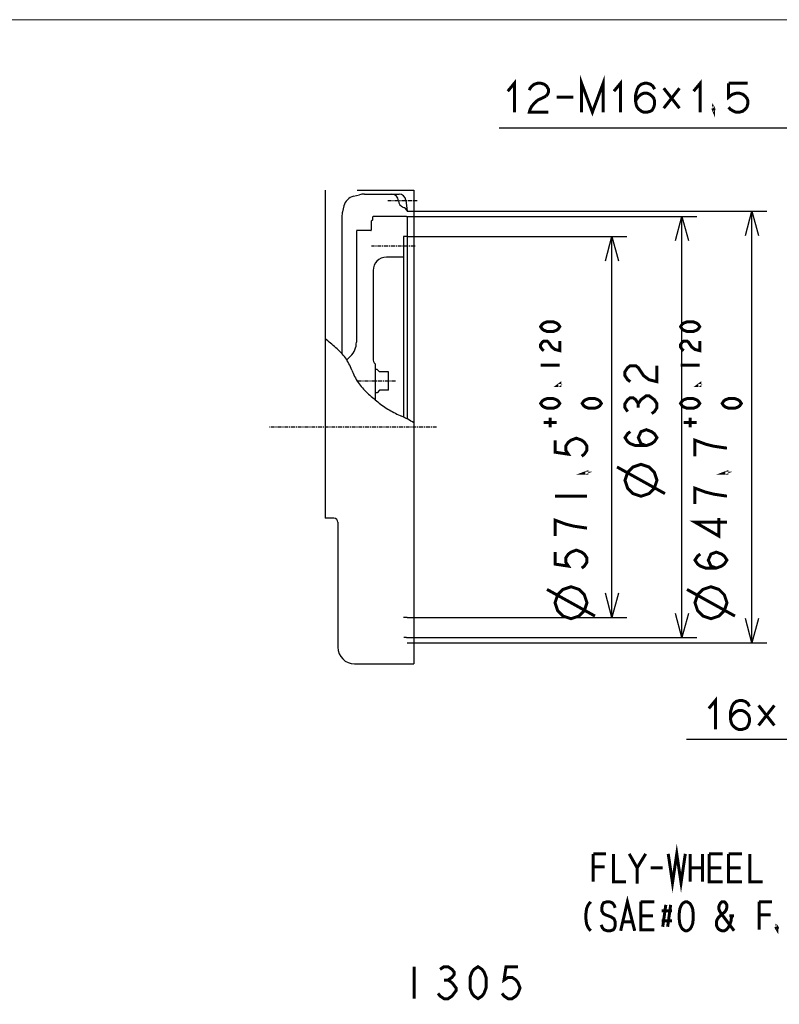
# Model space of a CAD drawing. Units: inches. Extents: x -53 to 343, y -32 to 256.
# Drawn here: x 177 to 252, y 152 to 251 of the extents above; entities that cross this region are included whole.
import ezdxf

# ---------------------------------------------------------------- set-up
doc = ezdxf.new("R2010")
doc.units = ezdxf.units.IN
doc.header["$MEASUREMENT"] = 0
doc.linetypes.add('CENTER', pattern=[0.6, 0.375, -0.075, 0.075, -0.075])
for name, color, linetype in [('DD0', 7, 'Continuous'), ('frame', 7, 'Continuous'), ('M2', 7, 'Continuous')]:
    doc.layers.add(name, color=color, linetype=linetype)

# ---------------------------------------------------------------- blocks, each defined once
blk = doc.blocks.new('block 14')
at = {"layer": 'frame', "color": 7, "lineweight": 13}
blk.add_lwpolyline([(342.9723469194653, -25.99944660808347), (-53.02794323761108, -25.99944660808347), (-53.02794323761108, 251.0006998070415), (342.9723469194653, 251.0006998070415), (342.9723469194653, -25.99944660808347)], dxfattribs=at)
blk = doc.blocks.new('block 13')
at = {"layer": 'frame'}
blk.add_blockref('block 14', (0, 0), dxfattribs=at)

msp = doc.modelspace()

# ---------------------------------------------------------------- linework, layer by layer
at = {"layer": 'DD0', "color": 7, "linetype": 'Continuous'}
for p, q in [((292.5262747544209, 240.1412745224749), (224.4862967544209, 240.1412745224749)), ((215.8721307544209, 231.8316735224748), (251.2582687544209, 231.8316735224748)), ((249.1112212544209, 229.4168585224749), (249.7582687544209, 231.8316735224748)), ((249.7582687544209, 188.6516815224749), (249.7582687544209, 231.8316735224748)), ((249.7582687544209, 231.8316735224748), (250.4053162544209, 229.4168585224749)), ((215.1921067544209, 231.3083585224748), (244.2582687544209, 231.3083585224748)), ((242.1112212544209, 228.8935435224748), (242.7582687544209, 231.3083585224748)), ((242.7582687544209, 189.1750115224748), (242.7582687544209, 231.3083585224748)), ((242.7582687544209, 231.3083585224748), (243.4053162544209, 228.8935435224748)), ((215.2587877544209, 229.2916955224749), (237.2582687544209, 229.2916955224749)), ((235.1112212544209, 226.8768805224748), (235.7582687544209, 229.2916955224749)), ((235.7582687544209, 191.1916745224748), (235.7582687544209, 229.2916955224749)), ((235.7582687544209, 229.2916955224749), (236.4053162544209, 226.8768805224748)), ((235.7582687544209, 191.1916745224748), (235.1112212544209, 193.6064895224748)), ((236.4053162544209, 193.6064895224748), (235.7582687544209, 191.1916745224748)), ((215.2587877544209, 191.1916745224748), (237.2582687544209, 191.1916745224748)), ((242.7582687544209, 189.1750115224748), (242.1112212544209, 191.5898265224748)), ((243.4053162544209, 191.5898265224748), (242.7582687544209, 189.1750115224748)), ((249.7582687544209, 188.6516815224749), (249.1112212544209, 191.0664965224748)), ((250.4053162544209, 191.0664965224748), (249.7582687544209, 188.6516815224749)), ((215.1921067544209, 189.1750115224748), (244.2582687544209, 189.1750115224748)), ((215.8721307544209, 188.6516815224749), (251.2582687544209, 188.6516815224749)), ((297.5389397544209, 178.9832085224749), (243.201703001675, 178.9832085224749))]:
    msp.add_line(p, q, dxfattribs=at)
at = {"layer": 'DD0', "color": 7, "linetype": 'Continuous', "const_width": 0.3}
for points in [[(232.7172775481487, 241.7417418501), (232.7172775481487, 244.641736479), (233.7962587492487, 241.7417418501), (234.8752635100487, 244.641736479), (234.8752635100487, 241.7417418501)], [(225.9942714446487, 241.7417418501), (225.9942714446487, 244.641736479), (225.3302685149487, 243.8417477094999)], [(227.4882780363487, 243.9417345259), (227.5712784026487, 244.1417317182), (227.7372791350487, 244.3417524702), (227.9862566740487, 244.5417496626), (228.3182581389487, 244.641736479), (228.6502596037487, 244.641736479), (228.9822610686487, 244.5417496626), (229.2312621672487, 244.3417524702), (229.3972628996487, 244.0417449017999), (229.3972628996487, 243.7417373334999), (229.3142625334487, 243.5417401410999), (229.1482618010487, 243.3417429487)], [(236.6182712004487, 241.7417418501), (236.6182712004487, 244.641736479), (235.9542682707487, 243.8417477094999)], [(240.0212626555487, 244.0417449017999), (239.8552619231487, 244.3417524702), (239.6062608244487, 244.5417496626), (239.2742593596487, 244.641736479), (239.0252582610487, 244.641736479), (238.6932567961487, 244.5417496626), (238.4442792571487, 244.3417524702), (238.2782785246487, 244.0417449017999), (238.1122777922487, 243.4417533247), (238.1122777922487, 242.841738188), (238.1952781584487, 242.4417438032), (238.2782785246487, 242.2417466108), (238.4442792571487, 242.0417494183999), (238.6932567961487, 241.8417522261), (238.9422578947487, 241.7417418501), (239.2742593596487, 241.7417418501), (239.6062608244487, 241.8417522261), (239.7722615569487, 241.9417390425), (239.9382622893487, 242.2417466108), (240.0212626555487, 242.5417541792), (240.0212626555487, 242.841738188), (239.9382622893487, 243.1417457562999), (239.7722615569487, 243.3417429487), (239.5232604582487, 243.5417401410999), (239.2742593596487, 243.6417505170999), (238.9422578947487, 243.6417505170999), (238.6932567961487, 243.5417401410999), (238.4442792571487, 243.3417429487), (238.2782785246487, 243.1417457562999), (238.1122777922487, 242.841738188)], [(244.5862592375487, 241.7417418501), (244.5862592375487, 244.641736479), (243.9222563078487, 243.8417477094999)], [(247.4242686369487, 244.641736479), (247.4242686369487, 243.2417325727), (247.6732697356487, 243.4417533247), (247.8392704680487, 243.5417401410999), (248.1712719328487, 243.6417505170999), (248.5032733977487, 243.6417505170999), (248.8352748625487, 243.5417401410999), (249.0842759612487, 243.3417429487), (249.2502766936487, 243.1417457562999), (249.3332770598487, 242.941748564), (249.3332770598487, 242.5417541792), (249.2502766936487, 242.2417466108), (249.0842759612487, 242.0417494183999), (248.8352748625487, 241.8417522261), (248.5032733977487, 241.7417418501), (248.1712719328487, 241.7417418501), (247.9222708342487, 241.8417522261), (247.5902693694487, 242.0417494183999), (247.4242686369487, 242.2417466108)], [(247.4242686369487, 244.641736479), (249.3332770598487, 244.641736479)], [(229.1482618010487, 243.3417429487), (228.3182581389487, 242.941748564), (227.9862566740487, 242.6417409955999), (227.7372791350487, 242.3417334272), (227.5712784026487, 242.0417494183999), (227.4882780363487, 241.7417418501), (229.3972628996487, 241.7417418501)], [(230.2272665617487, 243.2417325727), (231.8872738860487, 243.2417325727)], [(242.5112736418487, 244.1417317182), (240.9342666838487, 242.1417362348999)], [(240.9342666838487, 244.1417317182), (242.5112736418487, 242.1417362348999)], [(245.9162676604487, 242.1417362348999), (245.9162676604487, 241.9417390425), (245.8742609465487, 242.0417494183999), (245.9162676604487, 242.1417362348999), (245.9582743742487, 242.0417494183999), (245.9162676604487, 241.9417390425)], [(245.8742609465487, 242.0417494183999), (245.9582743742487, 242.0417494183999)], [(230.5382630171209, 220.2830153759749), (230.3782699751209, 220.0430375927748), (230.2182533735209, 219.9230251415748), (229.8982672896209, 219.8030362499749), (229.2582480024209, 219.8030362499749), (228.9382619185209, 219.9230251415748), (228.7782688765209, 220.0430375927748), (228.6182522749209, 220.2830153759749), (228.7782688765209, 220.5230167187748), (228.9382619185209, 220.6430291699749), (229.2582480024209, 220.7630180615748), (229.8982672896209, 220.7630180615748), (230.2182533735209, 220.6430291699749), (230.3782699751209, 220.5230167187748), (230.5382630171209, 220.2830153759749)], [(244.5382549605209, 220.2830153759749), (244.3782619185209, 220.0430375927748), (244.2182688765209, 219.9230251415748), (243.8982592329209, 219.8030362499749), (243.2582635054209, 219.8030362499749), (242.9382538618209, 219.9230251415748), (242.7782608198209, 220.0430375927748), (242.6182677778209, 220.2830153759749), (242.7782608198209, 220.5230167187748), (242.9382538618209, 220.6430291699749), (243.2582635054209, 220.7630180615748), (243.8982592329209, 220.7630180615748), (244.2182688765209, 220.6430291699749), (244.3782619185209, 220.5230167187748), (244.5382549605209, 220.2830153759749)], [(228.9382619185209, 217.8830255078748), (228.7782688765209, 218.0030379589749), (228.6182522749209, 218.2430157421749), (228.6182522749209, 218.4830170849749), (228.7782688765209, 218.7230184277748), (228.9382619185209, 218.8430308788749), (229.2582480024209, 218.8430308788749), (229.4182646040209, 218.7230184277748)], [(229.4182646040209, 218.7230184277748), (229.7382506880209, 218.2430157421749), (230.0582603315209, 218.0030379589749), (230.5382630171209, 217.8830255078748), (230.5382630171209, 218.8430308788749)], [(242.9382538618209, 217.8830255078748), (242.7782608198209, 218.0030379589749), (242.6182677778209, 218.2430157421749), (242.6182677778209, 218.4830170849749), (242.7782608198209, 218.7230184277748), (242.9382538618209, 218.8430308788749), (243.2582635054209, 218.8430308788749), (243.4182565474209, 218.7230184277748), (243.5782495894209, 218.4830170849749), (243.7382661909209, 218.2430157421749), (244.0582522749209, 218.0030379589749), (244.5382549605209, 217.8830255078748), (244.5382549605209, 218.8430308788749)], [(228.6182522749209, 216.4430174511748), (230.5382630171209, 216.4430174511748)], [(237.5915978560209, 214.7749998730749), (237.3249270796209, 214.9750206249748), (237.0582798628209, 215.3750150097749), (237.0582798628209, 215.7750093945748), (237.3249270796209, 216.1750037792748), (237.5915978560209, 216.3750009716748), (238.1249394087209, 216.3750009716748), (238.3916101851209, 216.1750037792748), (238.6582809614209, 215.7750093945748), (238.9249281782209, 215.3750150097749), (239.4582697310209, 214.9750206249748), (240.2582585005209, 214.7749998730749), (240.2582585005209, 216.3750009716748)], [(242.6182677778209, 216.4430174511748), (244.5382549605209, 216.4430174511748)], [(230.5382630171209, 214.5230302685749), (230.5382630171209, 214.4030178173749), (230.3782699751209, 214.4030178173749), (230.5382630171209, 214.5230302685749)], [(244.5382549605209, 214.5230302685749), (244.5382549605209, 214.4030178173749), (244.3782619185209, 214.4030178173749), (244.5382549605209, 214.5230302685749)], [(230.5382630171209, 212.6030195263749), (230.3782699751209, 212.3630181835748), (230.2182533735209, 212.2430292919748), (229.8982672896209, 212.1230168408748), (229.2582480024209, 212.1230168408748), (228.9382619185209, 212.2430292919748), (228.7782688765209, 212.3630181835748), (228.6182522749209, 212.6030195263749), (228.7782688765209, 212.8430208691749), (228.9382619185209, 212.9630333203748), (229.2582480024209, 213.0830222119748), (229.8982672896209, 213.0830222119748), (230.2182533735209, 212.9630333203748), (230.3782699751209, 212.8430208691749), (230.5382630171209, 212.6030195263749)], [(234.6982470259209, 212.6030195263749), (234.5382539839209, 212.3630181835748), (234.3782609419209, 212.2430292919748), (234.0582512983209, 212.1230168408748), (233.4182555708209, 212.1230168408748), (233.0982694868209, 212.2430292919748), (232.9382528853209, 212.3630181835748), (232.7782598433209, 212.6030195263749), (232.9382528853209, 212.8430208691749), (233.0982694868209, 212.9630333203748), (233.4182555708209, 213.0830222119748), (234.0582512983209, 213.0830222119748), (234.3782609419209, 212.9630333203748), (234.5382539839209, 212.8430208691749), (234.6982470259209, 212.6030195263749)], [(237.3249270796209, 211.7750184277749), (237.0582798628209, 212.1750128124748), (237.0582798628209, 212.5750071972749), (237.3249270796209, 212.9750015820748), (237.5915978560209, 213.1750223339749), (237.8582686323209, 213.1750223339749), (238.1249394087209, 212.9750015820748), (238.3916101851209, 212.5750071972749), (238.6582809614209, 212.9750015820748), (238.9249281782209, 213.1750223339749), (239.1915989546209, 213.3750195263748), (239.4582697310209, 213.3750195263748), (239.7249405073209, 213.1750223339749), (239.9916112837209, 212.9750015820748), (240.2582585005209, 212.5750071972749), (240.2582585005209, 212.1750128124748), (239.9916112837209, 211.7750184277749), (239.7249405073209, 211.5750212353748)], [(244.5382549605209, 212.6030195263749), (244.3782619185209, 212.3630181835748), (244.2182688765209, 212.2430292919748), (243.8982592329209, 212.1230168408748), (243.2582635054209, 212.1230168408748), (242.9382538618209, 212.2430292919748), (242.7782608198209, 212.3630181835748), (242.6182677778209, 212.6030195263749), (242.7782608198209, 212.8430208691749), (242.9382538618209, 212.9630333203748), (243.2582635054209, 213.0830222119748), (243.8982592329209, 213.0830222119748), (244.2182688765209, 212.9630333203748), (244.3782619185209, 212.8430208691749), (244.5382549605209, 212.6030195263749)], [(248.6982625288209, 212.6030195263749), (248.5382694868209, 212.3630181835748), (248.3782528853209, 212.2430292919748), (248.0582668013209, 212.1230168408748), (247.4182475142209, 212.1230168408748), (247.0982614302209, 212.2430292919748), (246.9382683882209, 212.3630181835748), (246.7782517866209, 212.6030195263749), (246.9382683882209, 212.8430208691749), (247.0982614302209, 212.9630333203748), (247.4182475142209, 213.0830222119748), (248.0582668013209, 213.0830222119748), (248.3782528853209, 212.9630333203748), (248.5382694868209, 212.8430208691749), (248.6982625288209, 212.6030195263749)], [(238.3916101851209, 212.1750128124748), (238.3916101851209, 212.5750071972749)], [(229.5782576460209, 210.2030296581748), (229.5782576460209, 211.1630350292749)], [(243.5782495894209, 210.2030296581748), (243.5782495894209, 211.1630350292749)], [(228.9382619185209, 210.6830323437748), (230.2182533735209, 210.6830323437748)], [(239.1915989546209, 208.3750190380748), (238.6582809614209, 208.5750162304748), (238.3916101851209, 209.1750078076749), (238.6582809614209, 209.7749993847748), (239.1915989546209, 209.9750201367748), (239.7249405073209, 209.7749993847748), (239.9916112837209, 209.5750021923749), (240.2582585005209, 209.1750078076749), (239.9916112837209, 208.7750134228748), (239.7249405073209, 208.5750162304748), (239.1915989546209, 208.3750190380748), (238.1249394087209, 208.3750190380748), (237.5915978560209, 208.5750162304748), (237.3249270796209, 208.7750134228748), (237.0582798628209, 209.1750078076749), (237.3249270796209, 209.5750021923749), (237.5915978560209, 209.7749993847748)], [(242.9382538618209, 210.6830323437748), (244.2182688765209, 210.6830323437748)], [(230.0582603315209, 208.9230382031749), (230.0582603315209, 207.7230314892748), (231.3915906538209, 207.5230342968748), (231.1249198774209, 207.9230286816749), (231.1249198774209, 208.3230230663748), (231.3915906538209, 208.7230174511749), (231.6582614302209, 208.9230382031749), (232.1916029829209, 209.1230353954749), (232.7249209761209, 208.9230382031749), (232.9915917524209, 208.7230174511749), (233.2582625288209, 208.3230230663748), (233.2582625288209, 207.9230286816749), (232.9915917524209, 207.5230342968748), (232.7249209761209, 207.3230371044748)], [(247.2582544722209, 208.1230258740749), (245.9249241499209, 208.3230230663748), (245.1249353804209, 208.5230202587749), (244.5915938276209, 208.7230174511749), (244.0582522749209, 208.9230382031749), (244.0582522749209, 207.3230371044748)], [(241.0582708296209, 203.5750157421749), (236.2582675337209, 206.2416763867749)], [(238.6582809614209, 203.3083449658749), (237.8582686323209, 203.5750157421749), (237.3249270796209, 204.1083337353749), (237.0582798628209, 204.9083460644748), (237.3249270796209, 205.7083348339748), (237.8582686323209, 206.2416763867749), (238.6582809614209, 206.5083471630749), (239.4582697310209, 206.2416763867749), (239.9916112837209, 205.7083348339748), (240.2582585005209, 204.9083460644748), (239.9916112837209, 204.1083337353749), (239.4582697310209, 203.5750157421749), (238.6582809614209, 203.3083449658749)], [(233.2582625288209, 205.7230360058749), (233.2582625288209, 205.6230256298749), (232.9915917524209, 205.6230256298749), (233.2582625288209, 205.7230360058749)], [(247.2582544722209, 205.7230360058749), (247.2582544722209, 205.6230256298749), (246.9915836958209, 205.6230256298749), (247.2582544722209, 205.7230360058749)], [(247.2582544722209, 203.3230225781748), (245.9249241499209, 203.5230197704749), (245.1249353804209, 203.7230169628748), (244.5915938276209, 203.9230377148748), (244.0582522749209, 204.1230349072748), (244.0582522749209, 202.5230338085748)], [(230.0582603315209, 203.3230225781748), (233.2582625288209, 203.3230225781748)], [(233.2582625288209, 200.1230203808749), (231.9249322065209, 200.3230175732748), (231.1249198774209, 200.5230383251749), (230.5916018843209, 200.7230355175749), (230.0582603315209, 200.9230327099748), (230.0582603315209, 199.3230316113749)], [(247.2582544722209, 200.7230355175749), (244.0582522749209, 200.7230355175749), (246.4582657026209, 199.3230316113749), (246.4582657026209, 201.1230299023748)], [(230.0582603315209, 197.7230305126749), (230.0582603315209, 196.5230237988749), (231.3915906538209, 196.3230266064749), (231.1249198774209, 196.7230209912749), (231.1249198774209, 197.1230153759749), (231.3915906538209, 197.5230333203748), (231.6582614302209, 197.7230305126749), (232.1916029829209, 197.9230277050748), (232.7249209761209, 197.7230305126749), (232.9915917524209, 197.5230333203748), (233.2582625288209, 197.1230153759749), (233.2582625288209, 196.7230209912749), (232.9915917524209, 196.3230266064749), (232.7249209761209, 196.1230294140748)], [(246.1915949263209, 196.1230294140748), (245.6582533735209, 196.3230266064749), (245.3915825972209, 196.9230181835749), (245.6582533735209, 197.5230333203748), (246.1915949263209, 197.7230305126749), (246.7249364790209, 197.5230333203748), (246.9915836958209, 197.3230361279749), (247.2582544722209, 196.9230181835749), (246.9915836958209, 196.5230237988749), (246.7249364790209, 196.3230266064749), (246.1915949263209, 196.1230294140748), (245.1249353804209, 196.1230294140748), (244.5915938276209, 196.3230266064749), (244.3249230513209, 196.5230237988749), (244.0582522749209, 196.9230181835749), (244.3249230513209, 197.3230361279749), (244.5915938276209, 197.5230333203748)], [(234.0582512983209, 191.3230261181749), (229.2582480024209, 193.9896867626749)], [(231.6582614302209, 191.0563553417749), (230.8582491011209, 191.3230261181749), (230.3249311079209, 191.8563676708749), (230.0582603315209, 192.6563564404748), (230.3249311079209, 193.4563687695749), (230.8582491011209, 193.9896867626749), (231.6582614302209, 194.2563575390749), (232.4582501997209, 193.9896867626749), (232.9915917524209, 193.4563687695749), (233.2582625288209, 192.6563564404748), (232.9915917524209, 191.8563676708749), (232.4582501997209, 191.3230261181749), (231.6582614302209, 191.0563553417749)], [(248.0582668013209, 191.3230261181749), (243.2582635054209, 193.9896867626749)], [(245.6582533735209, 191.0563553417749), (244.8582646040209, 191.3230261181749), (244.3249230513209, 191.8563676708749), (244.0582522749209, 192.6563564404748), (244.3249230513209, 193.4563687695749), (244.8582646040209, 193.9896867626749), (245.6582533735209, 194.2563575390749), (246.4582657026209, 193.9896867626749), (246.9915836958209, 193.4563687695749), (247.2582544722209, 192.6563564404748), (246.9915836958209, 191.8563676708749), (246.4582657026209, 191.3230261181749), (245.6582533735209, 191.0563553417749)], [(246.1087830366209, 179.978164678775), (246.1087830366209, 182.878159307675), (245.4448036665209, 182.078170538075)], [(249.5117980513209, 182.278167730475), (249.3457973189209, 182.5781752988751), (249.0967962202209, 182.7781724912751), (248.7647947554209, 182.878159307675), (248.5157936567209, 182.878159307675), (248.1837921919209, 182.7781724912751), (247.9347910933209, 182.5781752988751), (247.7687903608209, 182.278167730475), (247.6027896284209, 181.6781525937751), (247.6027896284209, 181.078161016575), (247.6857899946209, 180.678166631875), (247.7687903608209, 180.478169439475), (247.9347910933209, 180.2781722470751), (248.1837921919209, 180.0781750546751), (248.4327932905209, 179.978164678775), (248.7647947554209, 179.978164678775), (249.0967962202209, 180.0781750546751), (249.2627969526209, 180.1781618710751), (249.4287976851209, 180.478169439475), (249.5117980513209, 180.778153448275), (249.5117980513209, 181.078161016575), (249.4287976851209, 181.378168584975), (249.2627969526209, 181.578165777375), (249.0137958540209, 181.7781629697751), (248.7647947554209, 181.878173345675), (248.4327932905209, 181.878173345675), (248.1837921919209, 181.7781629697751), (247.9347910933209, 181.578165777375), (247.7687903608209, 181.378168584975), (247.6027896284209, 181.078161016575)], [(252.0017854780209, 182.3781545468751), (250.4248020796209, 180.378159063475)], [(250.4248020796209, 182.3781545468751), (252.0017854780209, 180.378159063475)], [(241.3853012251209, 167.5288496044749), (241.8122948774209, 164.6288314160748), (242.2392885298209, 167.5288496044749), (242.6662821821209, 164.6288314160748), (243.0932993940209, 167.5288496044749)], [(233.8822848677209, 167.5288496044749), (235.1632893843209, 167.5288496044749)], [(233.8822848677209, 167.5288496044749), (233.8822848677209, 164.7288417919748)], [(235.8952852339209, 167.5288496044749), (235.8952852339209, 164.7288417919748), (237.1762897505209, 164.7288417919748)], [(237.4812919478209, 167.5288496044749), (238.2742835249209, 166.1288456982749), (239.1282943892209, 167.5288496044749)], [(243.5812887739209, 167.5288496044749), (243.5812887739209, 164.7288417919748)], [(244.8012975630209, 167.5288496044749), (244.8012975630209, 164.7288417919748)], [(245.4722976851209, 167.5288496044749), (246.8142979292209, 167.5288496044749)], [(245.4722976851209, 167.5288496044749), (245.4722976851209, 164.7288417919748), (246.8142979292209, 164.7288417919748)], [(247.4243023237209, 167.5288496044749), (248.7663025679209, 167.5288496044749)], [(247.4243023237209, 167.5288496044749), (247.4243023237209, 164.7288417919748), (248.7663025679209, 164.7288417919748)], [(249.5592941450209, 167.5288496044749), (249.5592941450209, 164.7288417919748), (250.8402986616209, 164.7288417919748)], [(233.8822848677209, 166.2288325146749), (235.0412979292209, 166.2288325146749)], [(238.2742835249209, 166.1288456982749), (238.2742835249209, 164.5288445995749)], [(239.6162837690209, 166.1288456982749), (240.8362925581209, 166.1288456982749)], [(243.5812887739209, 166.1288456982749), (244.8012975630209, 166.1288456982749)], [(245.4722976851209, 166.1288456982749), (246.6922829146209, 166.1288456982749)], [(247.4243023237209, 166.1288456982749), (248.6442875532209, 166.1288456982749)], [(233.6383019575209, 162.7288463085748), (233.4552912153209, 162.5288491162748), (233.3332997603209, 162.3288283642748), (233.2112847456209, 162.0288443554749), (233.1502890181209, 161.5288395947748), (233.1502890181209, 161.0288348339749), (233.2112847456209, 160.5288300732749), (233.3332997603209, 160.2288460644749), (233.4552912153209, 160.0288488720748), (233.6383019575209, 159.8288281201749)], [(236.0782959761209, 162.1288311718748), (235.9562809614209, 162.4288387402748), (235.7732937788209, 162.6288359326749), (235.5292873091209, 162.7288463085748), (235.2242851118209, 162.7288463085748), (234.9192829146209, 162.6288359326749), (234.7972914595209, 162.4288387402748), (234.7362957319209, 162.1288311718748), (234.7362957319209, 161.8288471630748), (234.9192829146209, 161.5288395947748), (235.1022936567209, 161.4288292187748), (235.6513023237209, 161.2288320263748), (235.9562809614209, 161.0288348339749), (236.0782959761209, 160.7288508251748), (236.0782959761209, 160.3288328808749), (236.0173002485209, 160.1288356884749), (235.8952852339209, 159.9288384960748), (235.5902830366209, 159.8288281201749), (235.2852808394209, 159.8288281201749), (234.9803022017209, 159.9288384960748), (234.7972914595209, 160.1288356884749), (234.6753000044209, 160.4288432568749)], [(236.6272810835209, 159.8288281201749), (237.2982812056209, 162.7288463085748), (238.0303006148209, 159.8288281201749)], [(238.6402814497209, 162.7288463085748), (239.9822816939209, 162.7288463085748)], [(238.6402814497209, 162.7288463085748), (238.6402814497209, 159.9288384960748), (239.9822816939209, 159.9288384960748)], [(241.1412947554209, 162.4288387402748), (240.8362925581209, 160.2288460644749)], [(241.6292841353209, 162.4288387402748), (241.3242819380209, 160.2288460644749)], [(243.2762865767209, 162.7288463085748), (243.0932993940209, 162.7288463085748), (242.9102886519209, 162.6288359326749), (242.7882971968209, 162.5288491162748), (242.6662821821209, 162.3288283642748), (242.5442907271209, 162.0288443554749), (242.4832949995209, 161.5288395947748), (242.4832949995209, 161.0288348339749), (242.5442907271209, 160.5288300732749), (242.6662821821209, 160.2288460644749), (242.7882971968209, 160.0288488720748), (242.9102886519209, 159.9288384960748), (243.0932993940209, 159.8288281201749), (243.2762865767209, 159.8288281201749), (243.4592973189209, 159.9288384960748), (243.5812887739209, 160.0288488720748), (243.7032802290209, 160.2288460644749), (243.8252952437209, 160.5288300732749), (243.8862909712209, 161.0288348339749), (243.8862909712209, 161.5288395947748), (243.8252952437209, 162.0288443554749), (243.7032802290209, 162.3288283642748), (243.5812887739209, 162.5288491162748), (243.4592973189209, 162.6288359326749), (243.2762865767209, 162.7288463085748)], [(247.9732874312209, 159.8288281201749), (246.6312871870209, 161.6288499706749), (246.5092957319209, 161.8288471630748), (246.4483000044209, 162.0288443554749), (246.4483000044209, 162.2288415478748), (246.5092957319209, 162.4288387402748), (246.6312871870209, 162.6288359326749), (246.7533022017209, 162.7288463085748), (246.9972851118209, 162.7288463085748), (247.1193001265209, 162.6288359326749), (247.2412915815209, 162.4288387402748), (247.2412915815209, 162.1288311718748), (247.1802958540209, 161.9288339794749), (247.0582808394209, 161.7288367870748), (246.8142979292209, 161.5288395947748), (246.5702914595209, 161.3288424023748), (246.3872807173209, 161.1288452099749), (246.2652892622209, 160.9288480175749), (246.2042935347209, 160.7288508251748), (246.2042935347209, 160.4288432568749), (246.2652892622209, 160.2288460644749), (246.3872807173209, 160.0288488720748), (246.5092957319209, 159.9288384960748), (246.7533022017209, 159.8288281201749), (246.9972851118209, 159.8288281201749), (247.1802958540209, 159.9288384960748), (247.3632830366209, 160.1288356884749), (247.5462937788209, 160.4288432568749), (247.6682852339209, 160.8288376415749), (247.7292809614209, 161.3288424023748)], [(250.4743007368209, 162.7288463085748), (251.7552816939209, 162.7288463085748)], [(250.4743007368209, 162.7288463085748), (250.4743007368209, 159.9288384960748)], [(240.7143011030209, 161.8288471630748), (241.7512991499209, 161.8288471630748)], [(236.8712875532209, 160.7288508251748), (237.7862941450209, 160.7288508251748)], [(238.6402814497209, 161.3288424023748), (239.8602902388209, 161.3288424023748)], [(240.7143011030209, 160.8288376415749), (241.7512991499209, 160.8288376415749)], [(247.4852980513209, 161.3288424023748), (247.9732874312209, 161.3288424023748)], [(250.4743007368209, 161.4288292187748), (251.6332902388209, 161.4288292187748)], [(252.2432946333209, 160.2288460644749), (252.2432946333209, 160.0288488720748), (252.1822989058209, 160.1288356884749), (252.2432946333209, 160.2288460644749), (252.3042903608209, 160.1288356884749), (252.2432946333209, 160.0288488720748)], [(252.1822989058209, 160.1288356884749), (252.3042903608209, 160.1288356884749)], [(215.9577161421209, 156.2352161816749), (215.9577161421209, 153.0352139843749)], [(218.5577032026209, 155.9685454052749), (218.9576975874209, 156.2352161816749), (219.3577155317209, 156.2352161816749), (219.7577099165209, 155.9685454052749), (219.9577071089209, 155.7018746288749), (219.9577071089209, 155.4352038525749), (219.7577099165209, 155.1685330761749), (219.3577155317209, 154.9018858593748), (219.7577099165209, 154.6352150829748)], [(222.3576969771209, 153.0352139843749), (221.9577025923209, 153.3018847607749), (221.7577053999209, 153.5685319775748), (221.5577082075209, 154.1018735302748), (221.5577082075209, 155.1685330761749), (221.7577053999209, 155.7018746288749), (221.9577025923209, 155.9685454052749), (222.3576969771209, 156.2352161816749), (222.7577149214209, 155.9685454052749), (222.9577121138209, 155.7018746288749), (223.1577093062209, 155.1685330761749), (223.1577093062209, 154.1018735302748), (222.9577121138209, 153.5685319775748), (222.7577149214209, 153.3018847607749), (222.3576969771209, 153.0352139843749)], [(226.3577115034209, 156.2352161816749), (225.1577047896209, 156.2352161816749), (224.9577075972209, 154.9018858593748), (225.3577019819209, 155.1685330761749), (225.7576963667209, 155.1685330761749), (226.1577143110209, 154.9018858593748), (226.3577115034209, 154.6352150829748), (226.5577086958209, 154.1018735302748), (226.3577115034209, 153.5685319775748), (226.1577143110209, 153.3018847607749), (225.7576963667209, 153.0352139843749), (225.3577019819209, 153.0352139843749), (224.9577075972209, 153.3018847607749), (224.7577104048209, 153.5685319775748)], [(219.7577099165209, 154.6352150829748), (220.1577043013209, 154.1018735302748), (220.1577043013209, 153.8352027538748), (219.9577071089209, 153.5685319775748), (219.7577099165209, 153.3018847607749), (219.3577155317209, 153.0352139843749), (218.9576975874209, 153.0352139843749), (218.5577032026209, 153.3018847607749), (218.3577060103209, 153.5685319775748)], [(218.9576975874209, 154.9018858593748), (219.3577155317209, 154.9018858593748)]]:
    msp.add_lwpolyline(points, dxfattribs=at)
at = {"layer": 'M2', "color": 7, "linetype": 'Continuous'}
for p, q in [((207.0721187544209, 233.9416815224748), (207.0721187544209, 201.1083475224749)), ((210.2721187544209, 233.9416815224748), (215.9387857544209, 233.9416815224748)), ((210.9849917544209, 233.5416815224748), (214.4723387544209, 233.5416815224748)), ((215.9387857544209, 233.9416815224748), (215.9387857544209, 186.5416815224748)), ((209.9148987544209, 233.3357115224749), (210.4999257544209, 233.4819685224749)), ((215.1340387544209, 232.9562605224748), (215.2721257544209, 231.8316795224749)), ((208.9447587544209, 232.3655665224749), (208.7985057544209, 231.7805405224748)), ((215.2721187544209, 231.8316795224749), (215.8721187544209, 231.8316795224749)), ((208.7387857544209, 231.2954695224748), (208.7387857544209, 217.5922965224748)), ((211.7254517544209, 230.9083475224749), (211.6587857544209, 230.8416815224749)), ((211.6587857544209, 230.8416815224749), (211.6587857544209, 229.9350145224748)), ((211.7587857544209, 230.9083475224749), (211.7254517544209, 230.9083475224749)), ((211.7921187544209, 231.2416815224748), (211.8587857544209, 231.3083475224748)), ((211.7921187544209, 231.2416815224748), (211.7921187544209, 230.9416815224748)), ((215.1921187544209, 231.3083475224748), (211.8587857544209, 231.3083475224748)), ((215.2587857544209, 231.2416815224748), (215.1921187544209, 231.3083475224748)), ((215.2587857544209, 231.2416815224748), (215.2587857544209, 211.0510075224748)), ((210.1921187544209, 229.8416815224749), (210.2587857544209, 229.9083475224749)), ((211.6321187544209, 229.9083475224749), (210.1921187544209, 229.9083475224749)), ((210.1921187544209, 229.8416815224749), (210.1921187544209, 218.7367755224749)), ((211.5921187544209, 229.9083475224749), (211.6587857544209, 229.9750145224749)), ((214.8921187544209, 229.2916815224748), (214.8921187544209, 211.2333145224749)), ((215.2587857544209, 229.2916815224748), (214.8945537544209, 229.2916815224748)), ((214.8921187544209, 227.2416815224748), (213.1921187544209, 227.2416815224748)), ((211.8587857544209, 225.9083475224749), (211.8587857544209, 217.0511095224748)), ((209.6063317544209, 217.3225615224749), (209.2376027544209, 216.9538325224748)), ((212.0587857544209, 216.5750145224748), (212.0587857544209, 212.9735515224748)), ((212.2587897544209, 216.0083475224749), (212.0921227544209, 216.0083475224749)), ((212.5016957544209, 215.7654415224748), (212.2587897544209, 216.0083475224749)), ((213.4054557544209, 215.7654415224748), (212.5016957544209, 215.7654415224748)), ((213.4054557544209, 213.9179205224749), (213.4054557544209, 215.7654415224748)), ((212.5016957544209, 213.9179205224749), (212.2587897544209, 213.6750145224748)), ((213.4054557544209, 213.9179205224749), (212.5016957544209, 213.9179205224749)), ((212.2587897544209, 213.6750145224748), (212.0921227544209, 213.6750145224748)), ((207.9387857544209, 201.1083475224749), (207.0721187544209, 201.1083475224749)), ((208.3387857544209, 200.7083475224748), (208.3387857544209, 188.2083475224748)), ((215.2587857544209, 191.1916815224748), (214.8945537544209, 191.1916815224748)), ((215.1921187544209, 189.1750145224748), (214.9337897544209, 189.1750145224748)), ((215.2721187544209, 188.6516825224749), (215.8721187544209, 188.6516825224749)), ((210.0054517544209, 186.5416815224748), (215.9387857544209, 186.5416815224748))]:
    msp.add_line(p, q, dxfattribs=at)
at = {"layer": 'M2', "color": 7, "linetype": 'CENTER'}
for p, q in [((213.3387857544209, 232.8916815224749), (216.2721187544209, 232.8916815224749)), ((216.0579197544209, 228.3383475224749), (211.6890447544209, 228.3383475224749)), ((214.0914717544209, 214.8416815224749), (210.2665817544209, 214.8416815224749)), ((218.2079067544209, 210.2416815224748), (201.4898507544209, 210.2416815224748))]:
    msp.add_line(p, q, dxfattribs=at)
at = {"layer": 'M2', "color": 7, "linetype": 'Continuous'}
for centre, radius, start, end in [((210.9849917544209, 231.5416815224748), 2, 90, 104.0362499999994), ((213.7391857544209, 232.8750145224748), 0.666667, 1.364314000001511, 90), ((214.4723387544209, 232.8750145224748), 0.666667, 6.999999999999413, 90), ((210.2382787544209, 232.0421855224748), 1.333333, 104.0362499999994, 165.9637600000016), ((215.1387857544209, 232.9083475224749), 0.733333, 181.3643099999986, 249.8165599999996), ((210.7387857544209, 231.2954695224748), 2, 165.9637600000016, 180.000010000001), ((214.6480657544209, 231.5971705224748), 0.666667, 20.59530500000135, 69.48097999999887), ((211.7587857544209, 230.9416815224748), 0.033333, 270, 0), ((211.6321187544209, 229.9350145224748), 0.026667, 270, 0), ((213.1921187544209, 225.9083475224749), 1.333333, 90, 180), ((190.6933147544209, 198.8214105224748), 26.049116, 47.97935799999967, 51.04084499999936), ((208.1921187544209, 218.7367755224749), 2, 314.9999999999997, 0), ((203.9069147544209, 213.1647235224749), 6.551784, 37.68083199999928, 49.86026800000027), ((204.1381357544209, 213.8149105224749), 5.983008, 20.77112700000036, 34.10421000000039), ((212.5254517544209, 217.0511095224748), 0.666667, 180, 225.5729960000004), ((215.8705017544209, 218.2752175224748), 6.568599, 200.8556440000009, 212.9954909999987), ((215.6898097544209, 218.4962765224749), 6.54359, 215.4812759999997, 227.6682420000006), ((225.8220607544209, 229.3409915224748), 21.384737, 227.1664769999987, 230.8974799999997), ((218.2614737544209, 219.9706715224748), 9.344754, 230.6350730000013, 239.1693409999988), ((221.4571057544209, 226.1962495224749), 16.334444, 240.7359909999996, 245.6205709999989), ((210.5073077544209, 202.0342125224748), 10.192939, 57.81246799999989, 65.62123600000065), ((207.9387857544209, 200.7083475224748), 0.4, 0, 90), ((210.0054517544209, 188.2083475224748), 1.666667, 180, 270)]:
    msp.add_arc(centre, radius, start, end, dxfattribs=at)

# ---------------------------------------------------------------- block references
at = {"layer": 'frame'}
msp.add_blockref('block 13', (0, 0), dxfattribs=at)

doc.saveas('drawing.dxf')
